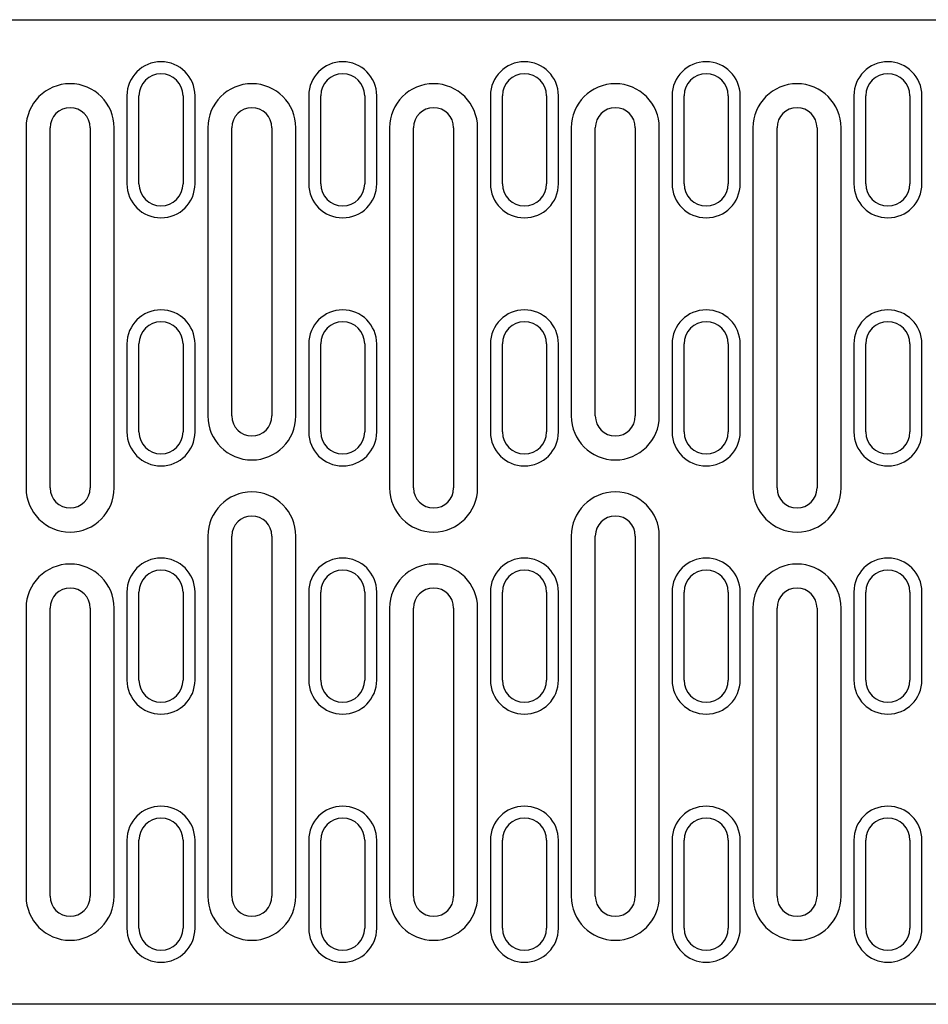
# Model space of a CAD drawing. Units: millimetres. Extents: x 2602 to 71914, y -16995 to 10988.
# Drawn here: x 19511 to 19625, y -4039 to -3916 of the extents above; entities that cross this region are included whole.
import ezdxf

# ---------------------------------------------------------------- set-up
doc = ezdxf.new("R2010")
doc.units = ezdxf.units.MM
doc.header["$LTSCALE"] = 2.2
doc.layers.add('DUENN-18', color=7, linetype='Continuous')
doc.layers.add('SICHTBAR', color=7, linetype='Continuous')

msp = doc.modelspace()

# ---------------------------------------------------------------- linework, layer by layer
at = {"layer": 'DUENN-18'}
for p, q in [((19524.8549, -3925.8908), (19524.8549, -3936.8908)), ((19533.3549, -3936.8908), (19533.3549, -3925.8908)), ((19547.5549, -3925.8908), (19547.5549, -3936.8908)), ((19556.0549, -3936.8908), (19556.0549, -3925.8908)), ((19570.2549, -3925.8908), (19570.2549, -3936.8908)), ((19578.7549, -3936.8908), (19578.7549, -3925.8908)), ((19592.9549, -3925.8908), (19592.9549, -3936.8908)), ((19601.4549, -3936.8908), (19601.4549, -3925.8908)), ((19615.6549, -3925.8908), (19615.6549, -3936.8908)), ((19624.1549, -3936.8908), (19624.1549, -3925.8908)), ((19512.2549, -3929.8908), (19512.2549, -3974.8908)), ((19523.2549, -3974.8908), (19523.2549, -3929.8908)), ((19534.9549, -3929.8908), (19534.9549, -3965.8908)), ((19545.9549, -3965.8908), (19545.9549, -3929.8908)), ((19557.6549, -3929.8908), (19557.6549, -3974.8908)), ((19568.6549, -3974.8908), (19568.6549, -3929.8908)), ((19580.3549, -3929.8908), (19580.3549, -3965.8908)), ((19591.3549, -3965.8908), (19591.3549, -3929.8908)), ((19603.0549, -3929.8908), (19603.0549, -3974.8908)), ((19614.0549, -3974.8908), (19614.0549, -3929.8908)), ((19524.8549, -3956.8908), (19524.8549, -3967.8908)), ((19533.3549, -3967.8908), (19533.3549, -3956.8908)), ((19547.5549, -3956.8908), (19547.5549, -3967.8908)), ((19556.0549, -3967.8908), (19556.0549, -3956.8908)), ((19570.2549, -3956.8908), (19570.2549, -3967.8908)), ((19578.7549, -3967.8908), (19578.7549, -3956.8908)), ((19592.9549, -3956.8908), (19592.9549, -3967.8908)), ((19601.4549, -3967.8908), (19601.4549, -3956.8908)), ((19615.6549, -3956.8908), (19615.6549, -3967.8908)), ((19624.1549, -3967.8908), (19624.1549, -3956.8908)), ((19534.9549, -3980.8908), (19534.9549, -4025.8908)), ((19545.9549, -4025.8908), (19545.9549, -3980.8908)), ((19580.3549, -3980.8908), (19580.3549, -4025.8908)), ((19591.3549, -4025.8908), (19591.3549, -3980.8908)), ((19524.8549, -3987.8908), (19524.8549, -3998.8908)), ((19533.3549, -3998.8908), (19533.3549, -3987.8908)), ((19547.5549, -3987.8908), (19547.5549, -3998.8908)), ((19556.0549, -3998.8908), (19556.0549, -3987.8908)), ((19570.2549, -3987.8908), (19570.2549, -3998.8908)), ((19578.7549, -3998.8908), (19578.7549, -3987.8908)), ((19592.9549, -3987.8908), (19592.9549, -3998.8908)), ((19601.4549, -3998.8908), (19601.4549, -3987.8908)), ((19615.6549, -3987.8908), (19615.6549, -3998.8908)), ((19624.1549, -3998.8908), (19624.1549, -3987.8908)), ((19512.2549, -3989.8908), (19512.2549, -4025.8908)), ((19523.2549, -4025.8908), (19523.2549, -3989.8908)), ((19557.6549, -3989.8908), (19557.6549, -4025.8908)), ((19568.6549, -4025.8908), (19568.6549, -3989.8908)), ((19603.0549, -3989.8908), (19603.0549, -4025.8908)), ((19614.0549, -4025.8908), (19614.0549, -3989.8908)), ((19524.8549, -4018.8908), (19524.8549, -4029.8908)), ((19533.3549, -4029.8908), (19533.3549, -4018.8908)), ((19547.5549, -4018.8908), (19547.5549, -4029.8908)), ((19556.0549, -4029.8908), (19556.0549, -4018.8908)), ((19570.2549, -4018.8908), (19570.2549, -4029.8908)), ((19578.7549, -4029.8908), (19578.7549, -4018.8908)), ((19592.9549, -4018.8908), (19592.9549, -4029.8908)), ((19601.4549, -4029.8908), (19601.4549, -4018.8908)), ((19615.6549, -4018.8908), (19615.6549, -4029.8908)), ((19624.1549, -4029.8908), (19624.1549, -4018.8908))]:
    msp.add_line(p, q, dxfattribs=at)
for centre, radius, start, end in [((19529.1049, -3925.8908), 4.25, 0, 180), ((19551.8049, -3925.8908), 4.25, 0, 180), ((19574.5049, -3925.8908), 4.25, 0, 180), ((19597.2049, -3925.8908), 4.25, 0, 180), ((19619.9049, -3925.8908), 4.25, 0, 180), ((19517.7549, -3929.8908), 5.5, 0, 180), ((19540.4549, -3929.8908), 5.5, 0, 180), ((19563.1549, -3929.8908), 5.5, 0, 180), ((19585.8549, -3929.8908), 5.5, 0, 180), ((19608.5549, -3929.8908), 5.5, 0, 180), ((19529.1049, -3936.8908), 4.25, 180, 0), ((19551.8049, -3936.8908), 4.25, 180, 0), ((19574.5049, -3936.8908), 4.25, 180, 0), ((19597.2049, -3936.8908), 4.25, 180, 0), ((19619.9049, -3936.8908), 4.25, 180, 0), ((19529.1049, -3956.8908), 4.25, 0, 180), ((19551.8049, -3956.8908), 4.25, 0, 180), ((19574.5049, -3956.8908), 4.25, 0, 180), ((19597.2049, -3956.8908), 4.25, 0, 180), ((19619.9049, -3956.8908), 4.25, 0, 180), ((19540.4549, -3965.8908), 5.5, 180, 0), ((19585.8549, -3965.8908), 5.5, 180, 0), ((19529.1049, -3967.8908), 4.25, 180, 0), ((19551.8049, -3967.8908), 4.25, 180, 0), ((19574.5049, -3967.8908), 4.25, 180, 0), ((19597.2049, -3967.8908), 4.25, 180, 0), ((19619.9049, -3967.8908), 4.25, 180, 0), ((19517.7549, -3974.8908), 5.5, 180, 0), ((19563.1549, -3974.8908), 5.5, 180, 0), ((19608.5549, -3974.8908), 5.5, 180, 0), ((19540.4549, -3980.8908), 5.5, 0, 180), ((19585.8549, -3980.8908), 5.5, 0, 180), ((19529.1049, -3987.8908), 4.25, 0, 180), ((19551.8049, -3987.8908), 4.25, 0, 180), ((19574.5049, -3987.8908), 4.25, 0, 180), ((19597.2049, -3987.8908), 4.25, 0, 180), ((19619.9049, -3987.8908), 4.25, 0, 180), ((19517.7549, -3989.8908), 5.5, 0, 180), ((19563.1549, -3989.8908), 5.5, 0, 180), ((19608.5549, -3989.8908), 5.5, 0, 180), ((19529.1049, -3998.8908), 4.25, 180, 0), ((19551.8049, -3998.8908), 4.25, 180, 0), ((19574.5049, -3998.8908), 4.25, 180, 0), ((19597.2049, -3998.8908), 4.25, 180, 0), ((19619.9049, -3998.8908), 4.25, 180, 0), ((19529.1049, -4018.8908), 4.25, 0, 180), ((19551.8049, -4018.8908), 4.25, 0, 180), ((19574.5049, -4018.8908), 4.25, 0, 180), ((19597.2049, -4018.8908), 4.25, 0, 180), ((19619.9049, -4018.8908), 4.25, 0, 180), ((19517.7549, -4025.8908), 5.5, 180, 0), ((19540.4549, -4025.8908), 5.5, 180, 0), ((19563.1549, -4025.8908), 5.5, 180, 0), ((19585.8549, -4025.8908), 5.5, 180, 0), ((19608.5549, -4025.8908), 5.5, 180, 0), ((19529.1049, -4029.8908), 4.25, 180, 0), ((19551.8049, -4029.8908), 4.25, 180, 0), ((19574.5049, -4029.8908), 4.25, 180, 0), ((19597.2049, -4029.8908), 4.25, 180, 0), ((19619.9049, -4029.8908), 4.25, 180, 0)]:
    msp.add_arc(centre, radius, start, end, dxfattribs=at)
at = {"layer": 'SICHTBAR'}
for p, q in [((19507.0549, -3916.3908), (19744.5549, -3916.3908)), ((19526.3549, -3936.8908), (19526.3549, -3925.8908)), ((19531.8549, -3925.8908), (19531.8549, -3936.8908)), ((19549.0549, -3936.8908), (19549.0549, -3925.8908)), ((19554.5549, -3925.8908), (19554.5549, -3936.8908)), ((19571.7549, -3936.8908), (19571.7549, -3925.8908)), ((19577.2549, -3925.8908), (19577.2549, -3936.8908)), ((19594.4549, -3936.8908), (19594.4549, -3925.8908)), ((19599.9549, -3925.8908), (19599.9549, -3936.8908)), ((19617.1549, -3936.8908), (19617.1549, -3925.8908)), ((19622.6549, -3925.8908), (19622.6549, -3936.8908)), ((19515.2549, -3974.8908), (19515.2549, -3929.8908)), ((19520.2549, -3929.8908), (19520.2549, -3974.8908)), ((19537.9549, -3965.8908), (19537.9549, -3929.8908)), ((19542.9549, -3929.8908), (19542.9549, -3965.8908)), ((19560.6549, -3974.8908), (19560.6549, -3929.8908)), ((19565.6549, -3929.8908), (19565.6549, -3974.8908)), ((19583.3549, -3965.8908), (19583.3549, -3929.8908)), ((19588.3549, -3929.8908), (19588.3549, -3965.8908)), ((19606.0549, -3974.8908), (19606.0549, -3929.8908)), ((19611.0549, -3929.8908), (19611.0549, -3974.8908)), ((19526.3549, -3967.8908), (19526.3549, -3956.8908)), ((19531.8549, -3956.8908), (19531.8549, -3967.8908)), ((19549.0549, -3967.8908), (19549.0549, -3956.8908)), ((19554.5549, -3956.8908), (19554.5549, -3967.8908)), ((19571.7549, -3967.8908), (19571.7549, -3956.8908)), ((19577.2549, -3956.8908), (19577.2549, -3967.8908)), ((19594.4549, -3967.8908), (19594.4549, -3956.8908)), ((19599.9549, -3956.8908), (19599.9549, -3967.8908)), ((19617.1549, -3967.8908), (19617.1549, -3956.8908)), ((19622.6549, -3956.8908), (19622.6549, -3967.8908)), ((19537.9549, -4025.8908), (19537.9549, -3980.8908)), ((19542.9549, -3980.8908), (19542.9549, -4025.8908)), ((19583.3549, -4025.8908), (19583.3549, -3980.8908)), ((19588.3549, -3980.8908), (19588.3549, -4025.8908)), ((19526.3549, -3998.8908), (19526.3549, -3987.8908)), ((19531.8549, -3987.8908), (19531.8549, -3998.8908)), ((19549.0549, -3998.8908), (19549.0549, -3987.8908)), ((19554.5549, -3987.8908), (19554.5549, -3998.8908)), ((19571.7549, -3998.8908), (19571.7549, -3987.8908)), ((19577.2549, -3987.8908), (19577.2549, -3998.8908)), ((19594.4549, -3998.8908), (19594.4549, -3987.8908)), ((19599.9549, -3987.8908), (19599.9549, -3998.8908)), ((19617.1549, -3998.8908), (19617.1549, -3987.8908)), ((19622.6549, -3987.8908), (19622.6549, -3998.8908)), ((19515.2549, -4025.8908), (19515.2549, -3989.8908)), ((19520.2549, -3989.8908), (19520.2549, -4025.8908)), ((19560.6549, -4025.8908), (19560.6549, -3989.8908)), ((19565.6549, -3989.8908), (19565.6549, -4025.8908)), ((19606.0549, -4025.8908), (19606.0549, -3989.8908)), ((19611.0549, -3989.8908), (19611.0549, -4025.8908)), ((19526.3549, -4029.8908), (19526.3549, -4018.8908)), ((19531.8549, -4018.8908), (19531.8549, -4029.8908)), ((19549.0549, -4029.8908), (19549.0549, -4018.8908)), ((19554.5549, -4018.8908), (19554.5549, -4029.8908)), ((19571.7549, -4029.8908), (19571.7549, -4018.8908)), ((19577.2549, -4018.8908), (19577.2549, -4029.8908)), ((19594.4549, -4029.8908), (19594.4549, -4018.8908)), ((19599.9549, -4018.8908), (19599.9549, -4029.8908)), ((19617.1549, -4029.8908), (19617.1549, -4018.8908)), ((19622.6549, -4018.8908), (19622.6549, -4029.8908)), ((19744.5549, -4039.3908), (19507.0549, -4039.3908))]:
    msp.add_line(p, q, dxfattribs=at)
for centre, radius, start, end in [((19529.1049, -3925.8908), 2.75, 0, 180), ((19551.8049, -3925.8908), 2.75, 0, 180), ((19574.5049, -3925.8908), 2.75, 0, 180), ((19597.2049, -3925.8908), 2.75, 0, 180), ((19619.9049, -3925.8908), 2.75, 0, 180), ((19517.7549, -3929.8908), 2.5, 0, 180), ((19540.4549, -3929.8908), 2.5, 0, 180), ((19563.1549, -3929.8908), 2.5, 0, 180), ((19585.8549, -3929.8908), 2.5, 0, 180), ((19608.5549, -3929.8908), 2.5, 0, 180), ((19529.1049, -3936.8908), 2.75, 180, 0), ((19551.8049, -3936.8908), 2.75, 180, 0), ((19574.5049, -3936.8908), 2.75, 180, 0), ((19597.2049, -3936.8908), 2.75, 180, 0), ((19619.9049, -3936.8908), 2.75, 180, 0), ((19529.1049, -3956.8908), 2.75, 0, 180), ((19551.8049, -3956.8908), 2.75, 0, 180), ((19574.5049, -3956.8908), 2.75, 0, 180), ((19597.2049, -3956.8908), 2.75, 0, 180), ((19619.9049, -3956.8908), 2.75, 0, 180), ((19540.4549, -3965.8908), 2.5, 180, 0), ((19585.8549, -3965.8908), 2.5, 180, 0), ((19529.1049, -3967.8908), 2.75, 180, 0), ((19551.8049, -3967.8908), 2.75, 180, 0), ((19574.5049, -3967.8908), 2.75, 180, 0), ((19597.2049, -3967.8908), 2.75, 180, 0), ((19619.9049, -3967.8908), 2.75, 180, 0), ((19517.7549, -3974.8908), 2.5, 180, 0), ((19563.1549, -3974.8908), 2.5, 180, 0), ((19608.5549, -3974.8908), 2.5, 180, 0), ((19540.4549, -3980.8908), 2.5, 0, 180), ((19585.8549, -3980.8908), 2.5, 0, 180), ((19529.1049, -3987.8908), 2.75, 0, 180), ((19551.8049, -3987.8908), 2.75, 0, 180), ((19574.5049, -3987.8908), 2.75, 0, 180), ((19597.2049, -3987.8908), 2.75, 0, 180), ((19619.9049, -3987.8908), 2.75, 0, 180), ((19517.7549, -3989.8908), 2.5, 0, 180), ((19563.1549, -3989.8908), 2.5, 0, 180), ((19608.5549, -3989.8908), 2.5, 0, 180), ((19529.1049, -3998.8908), 2.75, 180, 0), ((19551.8049, -3998.8908), 2.75, 180, 0), ((19574.5049, -3998.8908), 2.75, 180, 0), ((19597.2049, -3998.8908), 2.75, 180, 0), ((19619.9049, -3998.8908), 2.75, 180, 0), ((19529.1049, -4018.8908), 2.75, 0, 180), ((19551.8049, -4018.8908), 2.75, 0, 180), ((19574.5049, -4018.8908), 2.75, 0, 180), ((19597.2049, -4018.8908), 2.75, 0, 180), ((19619.9049, -4018.8908), 2.75, 0, 180), ((19517.7549, -4025.8908), 2.5, 180, 0), ((19540.4549, -4025.8908), 2.5, 180, 0), ((19563.1549, -4025.8908), 2.5, 180, 0), ((19585.8549, -4025.8908), 2.5, 180, 0), ((19608.5549, -4025.8908), 2.5, 180, 0), ((19529.1049, -4029.8908), 2.75, 180, 0), ((19551.8049, -4029.8908), 2.75, 180, 0), ((19574.5049, -4029.8908), 2.75, 180, 0), ((19597.2049, -4029.8908), 2.75, 180, 0), ((19619.9049, -4029.8908), 2.75, 180, 0)]:
    msp.add_arc(centre, radius, start, end, dxfattribs=at)

doc.saveas('drawing.dxf')
